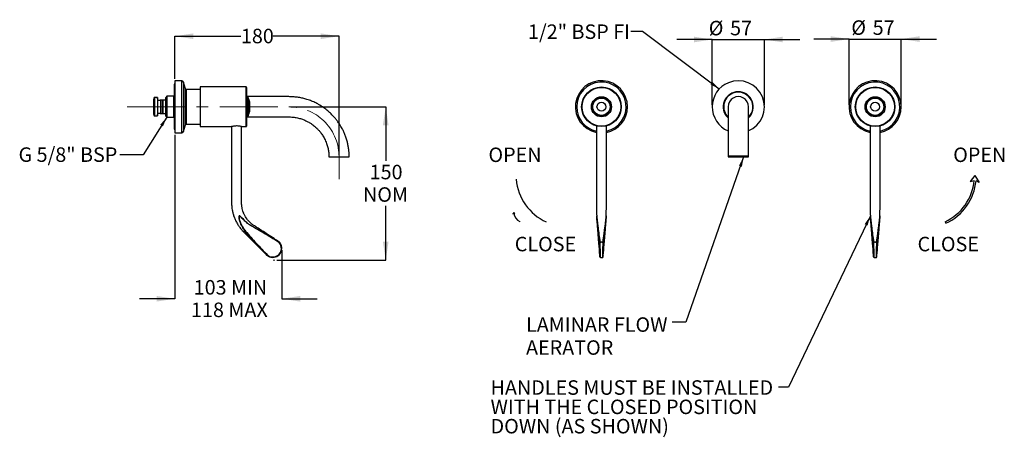
# Model space of a CAD drawing. Units: millimetres. Extents: x 17 to 286, y 36 to 151.
import ezdxf

# ---------------------------------------------------------------- set-up
doc = ezdxf.new("R2010")
doc.units = ezdxf.units.MM
doc.linetypes.add('CENTERX2', pattern=[20.32, 12.7, -2.54, 2.54, -2.54])
doc.layers.add('BORDER', color=7, linetype='Continuous', lineweight=25)
doc.layers.add('DIMENSIONS', color=7, linetype='Continuous')
doc.layers.add('HIDDEN', color=7, linetype='Continuous', plot=False)
doc.styles.add('SLDTEXTSTYLE0', font='TXT', dxfattribs={"width": 0.7})
doc.dimstyles.new('SLDDIMSTYLE0', dxfattribs={"dimtxt": 5.037667, "dimasz": 2.686756, "dimexe": 0, "dimexo": 0.0625, "dimgap": 1.259417, "dimtad": 0, "dimtih": 1, "dimtoh": 1, "dimdec": 0, "dimlfac": 4, "dimrnd": 1e-09, "dimzin": 12, "dimdsep": 46, "dimtxsty": 'SLDTEXTSTYLE0', "dimsah": 1, "dimcen": 0.09, "dimadec": 0, "dimazin": 3, "dimtfac": 1, "dimtdec": 0, "dimtofl": 0, "dimtmove": 0, "dimatfit": 3, "dimfxl": 0, "dimfrac": 2, "dimtolj": 1, "dimtzin": 12, "dimarcsym": 0})
doc.dimstyles.new('SLDDIMSTYLE1', dxfattribs={"dimtxt": 5.037667, "dimasz": 2.686756, "dimexe": 0, "dimexo": 0.0625, "dimgap": 1.259417, "dimtad": 0, "dimtih": 1, "dimtoh": 1, "dimlfac": 4, "dimrnd": 1e-09, "dimzin": 12, "dimdsep": 46, "dimtxsty": 'SLDTEXTSTYLE0', "dimsah": 1, "dimcen": 0.09, "dimadec": 0, "dimazin": 3, "dimtfac": 1, "dimtmove": 0, "dimatfit": 0, "dimfxl": 0, "dimfrac": 2, "dimtolj": 1, "dimtzin": 12, "dimarcsym": 0})
doc.dimstyles.new('SLDDIMSTYLE2', dxfattribs={"dimtxt": 0.18, "dimasz": 2.686756, "dimexe": 0, "dimexo": 0.0625, "dimgap": 0, "dimtad": 0, "dimtih": 1, "dimtoh": 1, "dimdec": 0, "dimrnd": 1e-09, "dimzin": 0, "dimdsep": 46, "dimtxsty": 'Standard', "dimsah": 1, "dimcen": 0.09, "dimadec": 0, "dimazin": 0, "dimtfac": 2.686756, "dimtdec": 0, "dimtofl": 0, "dimtmove": 0, "dimatfit": 3, "dimfxl": 0, "dimfrac": 2, "dimtolj": 1, "dimtzin": 0, "dimarcsym": 0})
doc.dimstyles.new('SLDDIMSTYLE3', dxfattribs={"dimtxt": 5.037667, "dimasz": 2.686756, "dimexe": 0, "dimexo": 0.0625, "dimgap": 1.259417, "dimtad": 2, "dimdec": 0, "dimlfac": 4, "dimrnd": 1e-09, "dimzin": 12, "dimdsep": 46, "dimtxsty": 'SLDTEXTSTYLE0', "dimsah": 1, "dimcen": 0.09, "dimadec": 0, "dimazin": 3, "dimtfac": 1, "dimtdec": 0, "dimtmove": 0, "dimatfit": 0, "dimfxl": 0, "dimfrac": 2, "dimtolj": 1, "dimtzin": 12, "dimarcsym": 0})

# ---------------------------------------------------------------- blocks, each defined once
blk = doc.blocks.new('_D')
at = {"layer": 'HIDDEN', "color": 7}
for p, q in [((90.92, 126.71), (116.97, 126.71)), ((116.97, 126.71), (116.97, 111.86)), ((116.97, 84.7), (116.97, 99.54)), ((87.08, 84.7), (116.97, 84.7))]:
    blk.add_line(p, q, dxfattribs=at)
for points in [[(116.97, 126.71), (116.19, 121.67), (117.74, 121.67)], [(116.97, 84.7), (117.74, 89.74), (116.19, 89.74)]]:
    blk.add_solid(points, dxfattribs=at)
at = {"layer": 'HIDDEN', "color": 7, "char_height": 3.969, "attachment_point": 1, "style": 'SLDTEXTSTYLE0'}
for s, insert in [('150', (112.56, 110.82)), ('NOM', (110.74, 104.66))]:
    blk.add_mtext(s, dxfattribs=dict(at, insert=insert))
blk = doc.blocks.new('_D_1')
at = {"layer": 'HIDDEN', "color": 7}
for p, q in [((59.19, 134.35), (59.19, 146.04)), ((59.19, 146.04), (77.28, 146.04)), ((104.19, 146.04), (86.1, 146.04)), ((104.19, 113.46), (104.19, 146.04))]:
    blk.add_line(p, q, dxfattribs=at)
for points in [[(59.19, 146.04), (64.22, 145.26), (64.22, 146.81)], [(104.19, 146.04), (99.15, 146.81), (99.15, 145.26)]]:
    blk.add_solid(points, dxfattribs=at)
at = {"layer": 'HIDDEN', "color": 7, "insert": (77.28, 148.07), "char_height": 3.969, "attachment_point": 1, "style": 'SLDTEXTSTYLE0'}
blk.add_mtext('180', dxfattribs=at)
blk = doc.blocks.new('_D_2')
at = {"layer": 'DIMENSIONS', "color": 7}
for p, q in [((59.19, 119.06), (59.19, 74.12)), ((88.49, 87.43), (88.49, 74.12)), ((59.19, 74.12), (49.5, 74.12)), ((88.49, 74.12), (98.17, 74.12))]:
    blk.add_line(p, q, dxfattribs=at)
for points in [[(59.19, 74.12), (54.15, 74.9), (54.15, 73.35)], [(88.49, 74.12), (93.52, 73.35), (93.52, 74.9)]]:
    blk.add_solid(points, dxfattribs=at)
at = {"layer": 'DIMENSIONS', "color": 7, "char_height": 3.969, "attachment_point": 1, "style": 'SLDTEXTSTYLE0'}
for s, insert in [('103 MIN', (64.34, 79.24)), ('118 MAX', (63.61, 73.08))]:
    blk.add_mtext(s, dxfattribs=dict(at, insert=insert))
blk = doc.blocks.new('Block58')
at = {"layer": 'BORDER'}
for p, q in [((575.2, 848.1), (558.9, 835.2)), ((575.2, 848.1), (582.6, 827.3)), ((558.9, 835.2), (570.5, 835.2)), ((582.6, 827.3), (575.2, 833.6)), ((467.4, 743.4), (468.4, 738.5))]:
    blk.add_line(p, q, dxfattribs=at)
for radius in [138.1, 143.1]:
    blk.add_arc((439.4, 878.6), radius, 281.6837, 341.6544, dxfattribs=at)
blk = doc.blocks.new('Block59')
at = {"layer": 'BORDER', "color": 7, "linetype": 'Continuous', "lineweight": 25}
for p, q in [((5.9, 65.4), (0, 56.1)), ((0, 56.1), (4.3, 58.4)), ((5.9, 65.4), (12.4, 57.3)), ((12.4, 57.3), (6.8, 58.6)), ((46.7, 2.3), (45.7, 0))]:
    blk.add_line(p, q, dxfattribs=at)
blk.add_arc((75.5, 65), 69.1, 185.34558, 245.31626, dxfattribs=at)
blk = doc.blocks.new('Block60')
at = {"layer": 'BORDER', "color": 7, "linetype": 'Continuous', "lineweight": 25}
blk.add_arc((75.5, 65), 71.6, 185.3456, 245.3163, dxfattribs=at)
at = {"color": 7, "linetype": 'Continuous', "xscale": 0.2, "yscale": 0.2, "zscale": 0.2}
blk.add_blockref('Block59', (0, 0), dxfattribs=at)
blk = doc.blocks.new('_D_3')
at = {"layer": 'BORDER'}
for p, q in [((206.44, 145.13), (196.76, 145.13)), ((206.44, 127.21), (206.44, 145.13)), ((206.44, 145.13), (220.73, 145.13)), ((220.73, 127.21), (220.73, 145.13)), ((220.73, 145.13), (230.42, 145.13))]:
    blk.add_line(p, q, dxfattribs=at)
for points in [[(206.44, 145.13), (201.41, 145.91), (201.41, 144.36)], [(220.73, 145.13), (225.77, 144.36), (225.77, 145.91)]]:
    blk.add_solid(points, dxfattribs=at)
at = {"layer": 'BORDER', "char_height": 3.969, "attachment_point": 1, "style": 'SLDTEXTSTYLE0'}
for s, insert in [('%%c', (205.49, 150.25)), ('57', (211.34, 150.25))]:
    blk.add_mtext(s, dxfattribs=dict(at, insert=insert))
blk = doc.blocks.new('_D_4')
at = {"layer": 'DIMENSIONS', "color": 7}
for p, q in [((243.94, 145.26), (234.26, 145.26)), ((243.94, 127.21), (243.94, 145.26)), ((243.94, 145.26), (258.23, 145.26)), ((258.23, 127.21), (258.23, 145.26)), ((258.23, 145.26), (267.92, 145.26))]:
    blk.add_line(p, q, dxfattribs=at)
for points in [[(243.94, 145.26), (238.91, 146.03), (238.91, 144.48)], [(258.23, 145.26), (263.27, 144.48), (263.27, 146.03)]]:
    blk.add_solid(points, dxfattribs=at)
at = {"layer": 'DIMENSIONS', "color": 7, "char_height": 3.969, "attachment_point": 1, "style": 'SLDTEXTSTYLE0'}
for s, insert in [('%%c', (244.56, 150.38)), ('57', (250.41, 150.38))]:
    blk.add_mtext(s, dxfattribs=dict(at, insert=insert))

msp = doc.modelspace()

# ---------------------------------------------------------------- linework, layer by layer
at = {"color": 7, "linetype": 'Continuous', "lineweight": 25}
for p, q in [((59.0089, 132.7889), (59.0089, 129.4602)), ((59.1339, 132.7889), (59.1339, 120.6239)), ((61.0778, 133.8501), (59.1864, 133.8501)), ((59.1864, 133.8501), (59.1864, 126.7064)), ((61.0778, 119.5626), (61.0778, 133.8501)), ((62.0532, 131.6417), (61.5607, 133.4795)), ((61.5607, 133.4795), (61.5607, 126.7064)), ((56.9739, 129.5702), (56.6864, 129.2827)), ((58.8989, 129.5702), (56.9739, 129.5702)), ((56.9739, 129.5702), (56.9739, 126.7064)), ((59.1339, 129.3352), (58.8989, 129.5702)), ((58.8989, 123.8425), (58.8989, 129.5702)), ((62.0532, 121.7711), (62.0532, 131.6417)), ((66.1114, 131.4564), (62.2947, 131.4564)), ((62.2947, 131.4564), (62.2947, 126.7064)), ((78.7114, 132.1439), (66.1114, 132.1439)), ((66.1114, 132.1439), (66.1114, 121.2689)), ((78.7114, 121.2689), (78.7114, 132.1439)), ((78.8364, 132.0189), (78.8364, 121.3939)), ((53.3184, 127.4064), (53.2868, 127.4064)), ((53.2868, 127.4064), (53.2868, 126.7064)), ((53.3184, 128.6064), (53.3184, 124.8064)), ((53.4184, 127.4064), (53.3868, 127.4064)), ((53.3868, 127.4064), (53.3868, 126.7064)), ((53.4184, 128.6064), (53.4184, 124.8064)), ((53.5278, 129.2064), (53.4368, 128.9564)), ((53.4368, 128.9564), (53.4368, 128.6857)), ((53.6278, 129.2064), (53.5278, 129.2064)), ((53.5278, 129.2064), (53.5278, 128.7725)), ((53.6278, 129.2064), (53.5368, 128.9564)), ((53.5368, 128.9564), (53.5368, 126.7064)), ((54.3778, 129.2064), (53.6278, 129.2064)), ((53.6278, 129.2064), (53.6278, 126.7064)), ((54.5364, 128.3064), (54.3778, 129.2064)), ((54.3778, 129.2064), (54.3778, 126.7064)), ((54.5364, 128.4314), (54.5144, 128.4314)), ((55.2864, 128.4314), (54.5364, 128.4314)), ((54.5364, 124.9814), (54.5364, 128.4314)), ((55.7114, 128.5439), (55.1864, 128.5439)), ((55.1864, 128.4314), (55.1864, 128.5439)), ((55.8114, 128.5189), (55.2864, 128.5189)), ((55.2864, 124.8939), (55.2864, 128.5189)), ((55.7364, 128.5189), (55.7114, 128.5439)), ((55.7114, 128.5189), (55.7114, 128.5439)), ((55.9114, 128.4189), (55.8114, 128.5189)), ((55.8114, 124.8939), (55.8114, 128.5189)), ((55.9114, 128.5439), (55.8489, 128.4814)), ((56.4364, 128.5439), (55.9114, 128.5439)), ((55.9114, 128.4189), (55.9114, 128.5439)), ((56.0114, 128.5189), (55.9114, 128.4189)), ((55.9114, 124.9939), (55.9114, 128.4189)), ((56.5364, 128.5189), (56.0114, 128.5189)), ((56.0114, 124.8939), (56.0114, 128.5189)), ((56.4364, 128.5439), (56.4364, 128.5189)), ((56.5703, 128.5528), (56.5364, 128.5189)), ((56.5364, 128.4838), (56.5829, 128.5403)), ((56.5364, 128.5189), (56.5364, 128.4838)), ((56.6864, 128.5189), (56.5836, 128.5189)), ((56.6105, 128.555), (56.6721, 128.7624)), ((56.6166, 128.5813), (56.6864, 128.4826)), ((56.6864, 126.7064), (56.6864, 129.2827)), ((90.419, 129.4851), (78.8364, 129.4851)), ((79.0364, 129.4564), (78.8364, 129.4564)), ((79.2864, 129.2064), (79.0364, 129.4564)), ((79.0364, 129.4564), (79.0364, 126.7064)), ((79.2864, 129.2064), (79.2864, 126.7064)), ((79.6864, 125.4795), (79.6864, 127.9333)), ((53.2868, 126.7064), (53.2868, 126.0064)), ((53.2868, 126.0064), (53.3184, 126.0064)), ((53.3868, 126.7064), (53.3868, 126.0064)), ((53.3868, 126.0064), (53.4184, 126.0064)), ((53.4368, 124.727), (53.4368, 124.4564)), ((53.4368, 124.4564), (53.5278, 124.2064)), ((53.5278, 124.6403), (53.5278, 124.2064)), ((53.5278, 124.2064), (53.6278, 124.2064)), ((53.5368, 126.7064), (53.5368, 124.4564)), ((53.5368, 124.4564), (53.6278, 124.2064)), ((53.6278, 126.7064), (53.6278, 124.2064)), ((53.6278, 124.2064), (54.3778, 124.2064)), ((54.3778, 126.7064), (54.3778, 124.2064)), ((54.3778, 124.2064), (54.5364, 125.1064)), ((54.5144, 124.9814), (54.5364, 124.9814)), ((54.5364, 124.9814), (55.2864, 124.9814)), ((55.1864, 124.8689), (55.1864, 124.9814)), ((55.1864, 124.8689), (55.7114, 124.8689)), ((55.2864, 124.8939), (55.8114, 124.8939)), ((55.7114, 124.8689), (55.7364, 124.8939)), ((55.7114, 124.8689), (55.7114, 124.8939)), ((55.8114, 124.8939), (55.9114, 124.9939)), ((55.8489, 124.9314), (55.9114, 124.8689)), ((55.9114, 124.9939), (56.0114, 124.8939)), ((55.9114, 124.8689), (55.9114, 124.9939)), ((55.9114, 124.8689), (56.4364, 124.8689)), ((56.0114, 124.8939), (56.577, 124.8939)), ((56.4364, 124.8939), (56.4364, 124.8689)), ((56.4364, 124.8689), (56.6864, 124.6189)), ((56.5764, 124.8539), (56.6864, 124.7439)), ((56.6864, 124.13), (56.6864, 126.7064)), ((56.6864, 124.13), (56.9739, 123.8425)), ((56.9739, 126.7064), (56.9739, 123.8425)), ((59.1864, 126.7064), (59.1864, 119.5626)), ((61.5607, 126.7064), (61.5607, 119.9332)), ((62.2947, 126.7064), (62.2947, 121.9564)), ((79.0364, 126.7064), (79.0364, 123.9564)), ((79.0364, 123.9564), (79.2864, 124.2064)), ((79.2864, 126.7064), (79.2864, 124.2064)), ((56.9739, 123.8425), (58.8989, 123.8425)), ((58.8989, 123.8425), (59.1339, 124.0775)), ((59.0089, 123.9525), (59.0089, 120.6239)), ((61.5607, 119.9332), (62.0532, 121.7711)), ((62.2947, 121.9564), (66.1114, 121.9564)), ((78.8364, 123.9564), (79.0364, 123.9564)), ((78.8364, 123.9276), (90.419, 123.9276)), ((174.7134, 121.4456), (174.7134, 105.4464)), ((177.4634, 105.4464), (177.4634, 121.4456)), ((249.7134, 121.4456), (249.7134, 105.4464)), ((252.4634, 105.4464), (252.4634, 121.4456)), ((59.1864, 119.5626), (61.0778, 119.5626)), ((66.1114, 121.2689), (74.7045, 121.2689)), ((74.7114, 121.2726), (74.7114, 105.4464)), ((77.4614, 105.4464), (77.4614, 121.2727)), ((77.4614, 121.2689), (78.7114, 121.2689)), ((101.4077, 113.4031), (101.4077, 113.2064)), ((106.9652, 113.2064), (106.9652, 113.5096)), ((210.8096, 113.4564), (210.8096, 113.2064)), ((216.3671, 113.2064), (216.3671, 113.4564)), ((101.4077, 113.2064), (101.4077, 112.9564)), ((101.4077, 112.9564), (106.9652, 112.9564)), ((106.9652, 112.9564), (106.9652, 113.2064)), ((210.8096, 113.2064), (210.8096, 112.9564)), ((216.3671, 113.2064), (210.8096, 113.2064)), ((210.8096, 112.9564), (213.5884, 112.9564)), ((213.5884, 112.9564), (216.3671, 112.9564)), ((216.3671, 112.9564), (216.3671, 113.2064)), ((87.8813, 89.3553), (87.6806, 89.5404)), ((87.69, 89.7259), (87.69, 89.7258)), ((175.5802, 89.3553), (175.5635, 89.5404)), ((175.9894, 89.7259), (176.1874, 89.7258)), ((176.6132, 89.5404), (176.5965, 89.3553)), ((250.5802, 89.3553), (250.5635, 89.5404)), ((250.9894, 89.7259), (251.1874, 89.7258)), ((251.6132, 89.5404), (251.5965, 89.3553)), ((84.7008, 85.8321), (84.4931, 86.0016)), ((84.5859, 86.0831), (84.7726, 85.9328)), ((175.5725, 86.0831), (175.5871, 85.9328)), ((175.7821, 85.4565), (176.3947, 85.4565)), ((250.5725, 86.0831), (250.5871, 85.9328)), ((250.7821, 85.4565), (251.3947, 85.4565))]:
    msp.add_line(p, q, dxfattribs=at)
at = {"color": 7, "linetype": 'Continuous', "lineweight": 25, "flags": 128}
for points in [[(59.1864, 132.9667), (59.1589, 132.9142), (59.1339, 132.7889)], [(59.1339, 120.6239), (59.1589, 120.4985), (59.1864, 120.446)]]:
    msp.add_lwpolyline(points, dxfattribs=at)
at = {"color": 7, "linetype": 'Continuous', "lineweight": 25}
for centre, radius in [((176.0884, 126.7064), 5.4375), ((176.0884, 126.7064), 5.3125), ((251.0884, 126.7064), 5.4375), ((251.0884, 126.7064), 5.3125), ((176.0884, 126.7064), 2.75), ((176.0884, 126.7064), 2.5), ((176.0884, 126.7064), 2.3875), ((176.0884, 126.7064), 2.375), ((176.0884, 126.7064), 1.2269), ((251.0884, 126.7064), 2.75), ((251.0884, 126.7064), 2.5), ((251.0884, 126.7064), 2.3875), ((251.0884, 126.7064), 2.375), ((251.0884, 126.7064), 1.2269)]:
    msp.add_circle(centre, radius, dxfattribs=at)
for centre, radius, start, end in [((59.3364, 132.7889), 0.3275, 117.25911, 180), ((61.0778, 133.3501), 0.5, 15, 90), ((176.0884, 126.7064), 7.1437, 0, 258.902687), ((176.0884, 126.7064), 6.7732, 281.712866, 180), ((213.5884, 126.7064), 7.1438, 112.448281, 247.001793), ((213.5884, 126.7064), 7.1438, 292.448281, 112.448281), ((251.0884, 126.7064), 7.1438, 0, 258.902687), ((251.0884, 126.7064), 6.7732, 281.712866, 180), ((62.2947, 131.7064), 0.25, 195, 270), ((78.7114, 132.0189), 0.125, 0, 90), ((213.5884, 126.7064), 4.1261, 312.808018, 227.484047), ((213.5884, 126.7064), 3.9967, 112.448281, 225.889138), ((213.5884, 126.7064), 3.9967, 314.599024, 112.448281), ((53.4993, 128.6064), 0.1808, 110.220195, 180), ((53.5993, 128.6064), 0.1808, 110.220195, 180), ((78.0614, 127.9333), 1.625, 0, 41.075349), ((213.5884, 126.7064), 2.7788, 0, 180.031891), ((53.4993, 124.8064), 0.1808, 180, 249.779805), ((53.5993, 124.8064), 0.1808, 180, 249.779805), ((78.0614, 125.4795), 1.625, 318.924651, 0), ((176.0884, 126.7064), 6.7732, 180, 258.287134), ((176.0884, 126.7064), 7.1437, 281.097313, 0), ((251.0884, 126.7064), 6.7732, 180, 258.287134), ((251.0884, 126.7064), 7.1438, 281.097313, 0), ((62.2947, 121.7064), 0.25, 90, 165), ((59.3364, 120.6239), 0.3275, 180, 242.74089), ((61.0778, 120.0626), 0.5, 270, 345), ((78.7114, 121.3939), 0.125, 270, 0), ((86.0114, 87.9309), 2.4744, 238.017139, 37.484957), ((86.017, 87.9256), 2.3494, 238.017139, 37.484957), ((87.0459, 89.9713), 0.7671, 325.820275, 335.138943), ((87.2962, 89.1126), 0.7288, 42.612519, 57.290644), ((87.2766, 89.1026), 0.75, 42.599228, 56.448197), ((87.5912, 89.7839), 0.5175, 304.089701, 317.857876), ((175.6798, 89.5331), 0.1165, 96.842456, 176.433488), ((175.6918, 89.3206), 0.1168, 83.505183, 162.699596), ((174.2454, 89.1969), 1.8225, 12.973732, 16.872555), ((177.9304, 89.1968), 1.8215, 163.117115, 167.018314), ((176.485, 89.3206), 0.1168, 17.300404, 96.494817), ((176.4969, 89.5331), 0.1165, 3.566512, 83.157544), ((250.6798, 89.5331), 0.1165, 96.842456, 176.433488), ((250.6918, 89.3206), 0.1168, 83.505183, 162.699596), ((249.2454, 89.1969), 1.8225, 12.973732, 16.872555), ((252.9304, 89.1968), 1.8215, 163.117115, 167.018314), ((251.485, 89.3206), 0.1168, 17.300404, 96.494817), ((251.4969, 89.5331), 0.1165, 3.566512, 83.157544), ((84.0525, 86.5966), 0.7405, 306.521008, 316.089164), ((84.3162, 86.1818), 0.5199, 317.716556, 331.38045)]:
    msp.add_arc(centre, radius, start, end, dxfattribs=at)
for centre, major_axis, ratio, start_param, end_param in [((175.558, 87.9256), (-0.0995, 2.3494), 0.04424311, 3.17509034, 5.3647516), ((175.6828, 87.9309), (-0.0995, 2.4744), 0.04201547, 3.13990387, 5.36493611), ((176.494, 87.9309), (0.0995, 2.4744), 0.04201547, 0.91824919, 3.14328144), ((176.6187, 87.9256), (0.0995, 2.3494), 0.04424311, 0.91843371, 3.08674379), ((250.558, 87.9256), (-0.0995, 2.3494), 0.04424311, 3.17509034, 5.3647516), ((250.6828, 87.9309), (-0.0995, 2.4744), 0.04201547, 3.13807683, 5.36493611), ((251.494, 87.9309), (0.0995, 2.4744), 0.04201547, 0.91824919, 3.14328144), ((251.6187, 87.9256), (0.0995, 2.3494), 0.04424311, 0.91843371, 3.08674379), ((175.558, 87.9256), (-0.0995, 2.3494), 0.04424311, 2.58151312, 3.17509034), ((176.6187, 87.9256), (0.0995, 2.3494), 0.04424311, 3.08674379, 3.76036068), ((250.558, 87.9256), (-0.0995, 2.3494), 0.04424311, 2.58151312, 3.17509034), ((251.6187, 87.9256), (0.0995, 2.3494), 0.04424311, 3.08674379, 3.76036068)]:
    msp.add_ellipse(centre, major_axis=major_axis, ratio=ratio, start_param=start_param, end_param=end_param, dxfattribs=at)
for points, knots in [([(56.5364, 128.4838), (56.5493, 128.505), (56.5651, 128.5309), (56.5807, 128.5124), (56.5836, 128.509)], [0, 0, 0, 0, 0.81695799, 1, 1, 1, 1]), ([(106.9652, 113.5096), (106.945, 113.8362), (106.9029, 114.5149), (106.7626, 115.5356), (106.5779, 116.5475), (106.3256, 117.5848), (105.998, 118.6048), (105.5943, 119.5941), (105.106, 120.596), (104.5419, 121.5857), (103.917, 122.5255), (103.3283, 123.3051), (102.7171, 124.0291), (101.9946, 124.7886), (101.076, 125.6264), (99.9315, 126.5072), (98.7209, 127.271), (97.5024, 127.9071), (96.3271, 128.4196), (95.1411, 128.8225), (93.9495, 129.1199), (92.7823, 129.3181), (91.5941, 129.4531), (90.8007, 129.4747), (90.419, 129.4851)], [0, 0, 0, 0, 0.03861122, 0.0802321, 0.12150707, 0.15997288, 0.20614293, 0.24780217, 0.28598032, 0.3376193, 0.38211808, 0.41909131, 0.45285524, 0.493903, 0.54271638, 0.59944699, 0.66413058, 0.71137554, 0.76156553, 0.81530978, 0.85900904, 0.90636517, 0.95495497, 1, 1, 1, 1]), ([(56.6864, 125.1028), (56.67, 125.0429), (56.6334, 124.9101), (56.597, 124.9126), (56.577, 124.914)], [0, 0, 0, 0, 0.45096199, 1, 1, 1, 1]), ([(56.6864, 124.9655), (56.6791, 124.939), (56.645, 124.8168), (56.6085, 124.805), (56.5785, 124.8532), (56.5774, 124.855)], [0, 0, 0, 0, 0.21015377, 0.97116511, 1, 1, 1, 1]), ([(56.7079, 124.6022), (56.7068, 124.6016), (56.6804, 124.5885), (56.6524, 124.6988), (56.6255, 124.8048)], [0, 0, 0, 0, 0.03971579, 1, 1, 1, 1]), ([(210.8096, 126.7064), (210.8096, 126.6849), (210.8096, 126.6438), (210.8096, 126.3417), (210.8096, 125.9332), (210.8096, 125.4524), (210.8096, 124.9477), (210.8096, 124.4566), (210.8096, 123.9909), (210.8096, 123.5041), (210.8096, 122.9255), (210.8096, 122.1876), (210.8096, 121.2664), (210.8096, 120.1417), (210.8096, 118.7968), (210.8096, 117.4189), (210.8096, 116.0681), (210.8096, 114.7956), (210.8096, 113.9107), (210.8096, 113.4564)], [0, 0, 0, 0, 0.08262046, 0.15767801, 0.22506183, 0.28479349, 0.33688986, 0.38134176, 0.4181405, 0.4519465, 0.49316612, 0.54218522, 0.59900811, 0.66363115, 0.73603091, 0.8162103, 0.87403285, 0.93532641, 1, 1, 1, 1]), ([(216.3671, 113.4564), (216.3671, 114.0367), (216.3671, 115.1444), (216.3671, 116.6916), (216.3671, 118.0393), (216.3671, 119.1879), (216.3671, 120.146), (216.3671, 120.9269), (216.3671, 121.5713), (216.3671, 122.1707), (216.3671, 122.8019), (216.3671, 123.4995), (216.3671, 124.2338), (216.3671, 124.9651), (216.3671, 125.6447), (216.3671, 126.1433), (216.3671, 126.471), (216.3671, 126.6674), (216.3671, 126.6931), (216.3671, 126.7064)], [0, 0, 0, 0, 0.08261841, 0.15768666, 0.22508229, 0.28482305, 0.3369285, 0.38139173, 0.4182027, 0.45201098, 0.49322901, 0.54224379, 0.59905669, 0.66366799, 0.7360588, 0.81622564, 0.87403761, 0.93532466, 1, 1, 1, 1]), ([(77.4601, 121.273), (77.4648, 121.2718), (77.4849, 121.2667), (77.3665, 121.297), (77.1158, 121.3526), (76.7369, 121.4151), (76.2843, 121.4529), (75.8133, 121.449), (75.3797, 121.4073), (75.0159, 121.3443), (74.7805, 121.2906), (74.6773, 121.2641), (74.7019, 121.2702), (74.7045, 121.2709)], [0, 0, 0, 0, 0.03200094, 0.1358165, 0.24062782, 0.34839691, 0.45669719, 0.56200423, 0.66552066, 0.77116914, 0.87957548, 0.98714262, 1, 1, 1, 1]), ([(90.419, 123.9276), (90.6872, 123.9241), (91.1746, 123.9176), (91.8565, 123.8496), (92.4575, 123.7437), (93.2072, 123.5696), (94.0844, 123.3081), (95.0284, 122.9334), (95.8165, 122.5294), (96.4543, 122.1358), (96.9801, 121.7626), (97.4717, 121.3731), (97.9929, 120.9113), (98.5731, 120.3249), (99.191, 119.596), (99.8165, 118.6983), (100.3971, 117.6068), (100.7799, 116.6185), (101.0267, 115.8305), (101.1715, 115.299), (101.2883, 114.7408), (101.3721, 114.1069), (101.3951, 113.6525), (101.4077, 113.4031)], [0, 0, 0, 0, 0.04787619, 0.08702118, 0.12221209, 0.15680163, 0.22442, 0.28547422, 0.33792424, 0.38236293, 0.41919889, 0.45301716, 0.4943335, 0.54348089, 0.60021325, 0.66478391, 0.73849688, 0.82043751, 0.85363787, 0.88595887, 0.91877573, 0.95541941, 1, 1, 1, 1]), ([(74.7114, 105.4464), (74.7115, 104.8983), (74.7116, 103.8605), (74.7121, 102.3858), (74.7154, 101.0704), (74.7041, 99.8955), (74.8047, 98.9499), (74.9257, 98.2576), (75.0299, 97.7796), (75.1418, 97.3421), (75.2908, 96.8532), (75.5287, 96.1899), (75.906, 95.3379), (76.4147, 94.4313), (77.013, 93.5643), (77.6666, 92.7675), (78.6245, 91.8225), (79.8213, 90.62), (81.2967, 89.1467), (82.7933, 87.6496), (83.7987, 86.6442), (84.2634, 86.1796)], [0, 0, 0, 0, 0.07233489, 0.13697834, 0.19462929, 0.24600148, 0.29191918, 0.31988306, 0.33874252, 0.3564647, 0.37948308, 0.40617218, 0.44943177, 0.50230971, 0.54311297, 0.58834812, 0.63808854, 0.72059187, 0.81233063, 0.91326806, 1, 1, 1, 1]), ([(87.6912, 89.7277), (87.2491, 90.0162), (86.2198, 90.6879), (84.6665, 91.7025), (83.091, 92.7256), (81.8346, 93.5511), (80.8466, 94.1719), (80.143, 94.6862), (79.5142, 95.2777), (78.9841, 95.8996), (78.5909, 96.4837), (78.351, 96.9069), (78.181, 97.244), (78.006, 97.6358), (77.8038, 98.1818), (77.6047, 98.9181), (77.458, 99.8576), (77.4641, 100.9949), (77.4624, 102.316), (77.4615, 103.8209), (77.4615, 104.8844), (77.4614, 105.4464)], [0, 0, 0, 0, 0.07695213, 0.17916394, 0.27044329, 0.35079263, 0.3982804, 0.44053669, 0.47758721, 0.52386271, 0.5593408, 0.58005788, 0.59473685, 0.6143598, 0.64258102, 0.67950836, 0.7253913, 0.78067697, 0.84497245, 0.91807606, 1, 1, 1, 1]), ([(174.7133, 105.4464), (174.7101, 105.0849), (174.7044, 104.4479), (174.699, 103.6173), (174.6968, 102.9726), (174.6963, 102.045), (174.7031, 100.9991), (174.7254, 99.7752), (174.7464, 98.75), (174.7665, 97.7385), (174.7721, 97.1049), (174.7747, 96.8131)], [0, 0, 0, 0, 0.12417395, 0.21885254, 0.2853456, 0.34563668, 0.53749053, 0.64481336, 0.76565965, 0.89210808, 1, 1, 1, 1]), ([(177.4021, 96.8118), (177.4025, 96.9034), (177.4039, 97.2288), (177.4134, 97.8356), (177.4275, 98.6082), (177.4428, 99.3616), (177.4548, 99.9631), (177.4631, 100.423), (177.4684, 100.7775), (177.4733, 101.1795), (177.4778, 101.6983), (177.4806, 102.3896), (177.4797, 103.2557), (177.4737, 104.2939), (177.467, 105.0431), (177.4634, 105.4464)], [0, 0, 0, 0, 0.03432798, 0.12183293, 0.21892917, 0.3072083, 0.38347851, 0.4259743, 0.46519521, 0.505247, 0.56402844, 0.64340194, 0.7426918, 0.86148327, 1, 1, 1, 1]), ([(249.7133, 105.4464), (249.7101, 105.0849), (249.7044, 104.4479), (249.699, 103.6173), (249.6968, 102.9726), (249.6963, 102.045), (249.7031, 100.9991), (249.7254, 99.7752), (249.7464, 98.75), (249.7665, 97.7385), (249.7721, 97.1049), (249.7747, 96.8131)], [0, 0, 0, 0, 0.12417395, 0.21885254, 0.2853456, 0.34563668, 0.53749053, 0.64481336, 0.76565965, 0.89210808, 1, 1, 1, 1]), ([(252.4021, 96.8118), (252.4025, 96.9034), (252.4039, 97.2288), (252.4134, 97.8356), (252.4275, 98.6082), (252.4428, 99.3616), (252.4548, 99.9631), (252.4631, 100.423), (252.4684, 100.7775), (252.4733, 101.1795), (252.4778, 101.6983), (252.4806, 102.3896), (252.4797, 103.2557), (252.4737, 104.2939), (252.467, 105.0431), (252.4634, 105.4464)], [0, 0, 0, 0, 0.03432798, 0.12183293, 0.21892917, 0.3072083, 0.38347851, 0.4259743, 0.46519521, 0.505247, 0.56402844, 0.64340194, 0.7426918, 0.86148327, 1, 1, 1, 1]), ([(84.4931, 86.0016), (83.4575, 87.0746), (81.9038, 88.6844), (79.9212, 90.9131), (78.6925, 92.3209), (77.7938, 93.532), (77.3185, 94.4374), (76.9917, 95.2791), (76.8237, 95.9073), (76.7599, 96.3489), (76.7559, 96.5886), (76.7695, 96.7149), (76.8043, 96.7895), (76.8271, 96.8171), (76.8534, 96.8332), (76.8838, 96.84), (76.9291, 96.8352), (77.0465, 96.7822), (77.3969, 96.4587), (77.9085, 95.8952), (78.6353, 95.2209), (79.3827, 94.6213), (80.2011, 94.1053), (81.9117, 93.1764), (84.4423, 91.717), (86.6417, 90.3384), (87.742, 89.6488)], [0, 0, 0, 0, 0.167398028, 0.251146056, 0.334956271, 0.37718697, 0.420155818, 0.449269082, 0.478390651, 0.492967971, 0.499103045, 0.505340872, 0.506909474, 0.508268268, 0.509287576, 0.510307171, 0.5117023, 0.514308109, 0.524584019, 0.564628474, 0.600148754, 0.635655817, 0.672109284, 0.70861418, 0.854226833, 1, 1, 1, 1]), ([(87.6806, 89.5404), (86.5831, 90.2326), (84.3884, 91.617), (81.7604, 93.1128), (79.8972, 94.2021), (78.8529, 94.9593), (77.9477, 95.7777), (77.3767, 96.4368), (77.039, 96.7697), (76.9269, 96.8268), (76.8842, 96.8331), (76.8558, 96.8273), (76.8316, 96.8119), (76.8112, 96.7851), (76.7809, 96.7115), (76.7724, 96.5875), (76.7833, 96.351), (76.8568, 95.9143), (77.0349, 95.2934), (77.3702, 94.4654), (77.8558, 93.5743), (78.7605, 92.3762), (79.9996, 90.9782), (81.9951, 88.7625), (83.5497, 87.1548), (84.5859, 86.0831)], [0, 0, 0, 0, 0.14588285, 0.29174884, 0.34006306, 0.38843037, 0.43660501, 0.47671764, 0.48687688, 0.48938783, 0.49069799, 0.49163883, 0.49257856, 0.4938518, 0.49535247, 0.50146029, 0.50753387, 0.52202617, 0.55102401, 0.58000474, 0.62233033, 0.66467651, 0.74852206, 0.83237466, 1, 1, 1, 1]), ([(174.7771, 96.733), (174.7769, 96.7396), (174.776, 96.7601), (174.7754, 96.7893), (174.7752, 96.8171), (174.7756, 96.8331), (174.7767, 96.8403), (174.7778, 96.837), (174.7785, 96.835)], [0, 0, 0, 0, 0.10479703, 0.32553637, 0.5167508, 0.66019147, 0.80367243, 1, 1, 1, 1]), ([(175.5635, 89.5404), (175.4856, 90.2326), (175.3299, 91.617), (175.1502, 93.1128), (175.0216, 94.2021), (174.9433, 94.9593), (174.8686, 95.7777), (174.8154, 96.4368), (174.7864, 96.7697), (174.779, 96.8268), (174.7768, 96.8331), (174.7758, 96.8273), (174.7754, 96.8119), (174.7756, 96.7851), (174.7774, 96.7115), (174.7823, 96.5875), (174.7927, 96.351), (174.8144, 95.9143), (174.8486, 95.2934), (174.8984, 94.4654), (174.9576, 93.5743), (175.0483, 92.3762), (175.1623, 90.9782), (175.3444, 88.7625), (175.4812, 87.1548), (175.5725, 86.0831)], [0, 0, 0, 0, 0.14588285, 0.29174884, 0.34006306, 0.38843037, 0.43660501, 0.47671764, 0.48687688, 0.48938783, 0.49069799, 0.49163883, 0.49257856, 0.4938518, 0.49535247, 0.50146029, 0.50753387, 0.52202617, 0.55102401, 0.58000474, 0.62233033, 0.66467651, 0.74852206, 0.83237466, 1, 1, 1, 1]), ([(174.7785, 96.835), (174.7799, 96.8271), (174.7867, 96.7878), (174.8187, 96.4497), (174.8766, 95.8159), (174.9623, 95.0114), (175.0544, 94.2753), (175.2036, 93.2053), (175.4084, 91.7217), (175.5801, 90.3398), (175.6659, 89.6488)], [0, 0, 0, 0, 0.005338513, 0.026390745, 0.108429717, 0.206415008, 0.304774515, 0.40304287, 0.701499793, 1, 1, 1, 1]), ([(176.5108, 89.6488), (176.6082, 90.4338), (176.7542, 91.611), (176.9326, 92.9184), (177.0321, 93.6267), (177.1093, 94.1518), (177.1625, 94.5787), (177.189, 94.7916)], [0, 0, 0, 0, 0.44484472, 0.66708326, 0.77825697, 0.88940221, 1, 1, 1, 1]), ([(176.598, 86.0092), (176.6804, 86.9809), (176.8012, 88.4054), (176.9603, 90.3003), (177.0752, 91.6935), (177.1802, 93.029), (177.2641, 94.2369), (177.3264, 95.2518), (177.3678, 96.015), (177.3925, 96.5274), (177.4003, 96.741), (177.4013, 96.7976), (177.4012, 96.8199), (177.4006, 96.8308), (177.3991, 96.8326), (177.3966, 96.8186), (177.3919, 96.7792), (177.3809, 96.6633), (177.3431, 96.2117), (177.2851, 95.5116), (177.2114, 94.7201), (177.1214, 93.8776), (177.0116, 92.9854), (176.8356, 91.5214), (176.7022, 90.3327), (176.6132, 89.5404)], [0, 0, 0, 0, 0.1508436, 0.22114607, 0.29143614, 0.361598, 0.41420558, 0.44959823, 0.48490881, 0.50254381, 0.50702827, 0.5086623, 0.50957459, 0.51057132, 0.51156175, 0.51352775, 0.51547718, 0.52042416, 0.53368816, 0.584755, 0.62652782, 0.66828436, 0.75121047, 0.83414948, 1, 1, 1, 1]), ([(177.189, 94.7916), (177.2154, 95.0251), (177.2743, 95.547), (177.3387, 96.2423), (177.3798, 96.6812), (177.3914, 96.7902), (177.3965, 96.8276), (177.3992, 96.8402), (177.4008, 96.837), (177.4015, 96.8254), (177.4016, 96.8022), (177.401, 96.7707), (177.4, 96.7432), (177.3995, 96.7309)], [0, 0, 0, 0, 0.34364303, 0.76801079, 0.87342563, 0.9148671, 0.93143919, 0.9485067, 0.95731496, 0.96625536, 0.97436158, 0.98858161, 1, 1, 1, 1]), ([(249.7771, 96.733), (249.7769, 96.7396), (249.776, 96.7601), (249.7754, 96.7893), (249.7752, 96.8171), (249.7756, 96.8331), (249.7767, 96.8403), (249.7778, 96.837), (249.7785, 96.835)], [0, 0, 0, 0, 0.10479703, 0.32553637, 0.5167508, 0.66019147, 0.80367243, 1, 1, 1, 1]), ([(250.5635, 89.5404), (250.4856, 90.2326), (250.3299, 91.617), (250.1502, 93.1128), (250.0216, 94.2021), (249.9433, 94.9593), (249.8686, 95.7777), (249.8154, 96.4368), (249.7864, 96.7697), (249.779, 96.8268), (249.7768, 96.8331), (249.7758, 96.8273), (249.7754, 96.8119), (249.7756, 96.7851), (249.7774, 96.7115), (249.7823, 96.5875), (249.7927, 96.351), (249.8144, 95.9143), (249.8486, 95.2934), (249.8984, 94.4654), (249.9576, 93.5743), (250.0483, 92.3762), (250.1623, 90.9782), (250.3444, 88.7625), (250.4812, 87.1548), (250.5725, 86.0831)], [0, 0, 0, 0, 0.14588285, 0.29174884, 0.34006306, 0.38843037, 0.43660501, 0.47671764, 0.48687688, 0.48938783, 0.49069799, 0.49163883, 0.49257856, 0.4938518, 0.49535247, 0.50146029, 0.50753387, 0.52202617, 0.55102401, 0.58000474, 0.62233033, 0.66467651, 0.74852206, 0.83237466, 1, 1, 1, 1]), ([(249.7785, 96.835), (249.7799, 96.8271), (249.7867, 96.7878), (249.8187, 96.4497), (249.8766, 95.8159), (249.9623, 95.0114), (250.0544, 94.2753), (250.2036, 93.2053), (250.4084, 91.7217), (250.5801, 90.3398), (250.6659, 89.6488)], [0, 0, 0, 0, 0.005338513, 0.026390745, 0.108429717, 0.206415008, 0.304774515, 0.40304287, 0.701499793, 1, 1, 1, 1]), ([(251.5108, 89.6488), (251.6082, 90.4338), (251.7542, 91.611), (251.9326, 92.9184), (252.0321, 93.6267), (252.1093, 94.1518), (252.1625, 94.5787), (252.189, 94.7916)], [0, 0, 0, 0, 0.44484472, 0.66708326, 0.77825697, 0.88940221, 1, 1, 1, 1]), ([(251.598, 86.0092), (251.6804, 86.9809), (251.8012, 88.4054), (251.9603, 90.3003), (252.0752, 91.6935), (252.1802, 93.029), (252.2641, 94.2369), (252.3264, 95.2518), (252.3678, 96.015), (252.3925, 96.5274), (252.4003, 96.741), (252.4013, 96.7976), (252.4012, 96.8199), (252.4006, 96.8308), (252.3991, 96.8326), (252.3966, 96.8186), (252.3919, 96.7792), (252.3809, 96.6633), (252.3431, 96.2117), (252.2851, 95.5116), (252.2114, 94.7201), (252.1214, 93.8776), (252.0116, 92.9854), (251.8356, 91.5214), (251.7022, 90.3327), (251.6132, 89.5404)], [0, 0, 0, 0, 0.1508436, 0.22114607, 0.29143614, 0.361598, 0.41420558, 0.44959823, 0.48490881, 0.50254381, 0.50702827, 0.5086623, 0.50957459, 0.51057132, 0.51156175, 0.51352775, 0.51547718, 0.52042416, 0.53368816, 0.584755, 0.62652782, 0.66828436, 0.75121047, 0.83414948, 1, 1, 1, 1]), ([(252.189, 94.7916), (252.2154, 95.0251), (252.2743, 95.547), (252.3387, 96.2423), (252.3798, 96.6812), (252.3914, 96.7902), (252.3965, 96.8276), (252.3992, 96.8402), (252.4008, 96.837), (252.4015, 96.8254), (252.4016, 96.8022), (252.401, 96.7707), (252.4, 96.7432), (252.3995, 96.7309)], [0, 0, 0, 0, 0.34364303, 0.76801079, 0.87342563, 0.9148671, 0.93143919, 0.9485067, 0.95731496, 0.96625536, 0.97436158, 0.98858161, 1, 1, 1, 1]), ([(87.742, 89.6488), (87.7262, 89.6729), (87.7033, 89.7077), (87.6932, 89.7216), (87.69, 89.7259)], [0, 0, 0, 0, 0.69018268, 1, 1, 1, 1]), ([(87.742, 89.6488), (87.8101, 89.599), (87.8958, 89.5362), (87.9614, 89.4537), (87.9749, 89.4367)], [0, 0, 0, 0, 0.79388963, 1, 1, 1, 1]), ([(87.8289, 89.61), (87.8283, 89.6106), (87.8265, 89.6126), (87.8302, 89.6086), (87.8326, 89.606)], [0, 0, 0, 0, 0.35713317, 1, 1, 1, 1]), ([(87.8326, 89.606), (87.8379, 89.6002), (87.857, 89.5793), (87.912, 89.5171), (87.9574, 89.459), (87.9749, 89.4367)], [0, 0, 0, 0, 0.19139104, 0.68933219, 1, 1, 1, 1]), ([(175.6659, 89.6488), (175.7385, 89.6729), (175.8436, 89.7077), (175.9549, 89.7216), (175.9894, 89.7259)], [0, 0, 0, 0, 0.69018268, 1, 1, 1, 1]), ([(175.6659, 89.6488), (175.6759, 89.599), (175.6884, 89.5362), (175.7022, 89.4537), (175.705, 89.4367)], [0, 0, 0, 0, 0.79388963, 1, 1, 1, 1]), ([(176.0214, 89.606), (175.9977, 89.6002), (175.9124, 89.5793), (175.8081, 89.5171), (175.7336, 89.459), (175.705, 89.4367)], [0, 0, 0, 0, 0.19139104, 0.68933219, 1, 1, 1, 1]), ([(176.1554, 89.606), (176.1243, 89.6097), (176.0792, 89.6151), (176.035, 89.6082), (176.0214, 89.606)], [0, 0, 0, 0, 0.69224011, 1, 1, 1, 1]), ([(176.4718, 89.4367), (176.4432, 89.459), (176.3662, 89.519), (176.2612, 89.581), (176.1757, 89.6012), (176.1554, 89.606)], [0, 0, 0, 0, 0.310791543, 0.836727987, 1, 1, 1, 1]), ([(176.1874, 89.7258), (176.217, 89.7223), (176.3283, 89.7088), (176.4335, 89.6742), (176.5108, 89.6488)], [0, 0, 0, 0, 0.26541475, 1, 1, 1, 1]), ([(176.4718, 89.4367), (176.4826, 89.4998), (176.4963, 89.5794), (176.5083, 89.6369), (176.5108, 89.6488)], [0, 0, 0, 0, 0.79299929, 1, 1, 1, 1]), ([(250.6659, 89.6488), (250.7385, 89.6729), (250.8436, 89.7077), (250.9549, 89.7216), (250.9894, 89.7259)], [0, 0, 0, 0, 0.69018268, 1, 1, 1, 1]), ([(250.6659, 89.6488), (250.6759, 89.599), (250.6884, 89.5362), (250.7022, 89.4537), (250.705, 89.4367)], [0, 0, 0, 0, 0.79388963, 1, 1, 1, 1]), ([(251.0214, 89.606), (250.9977, 89.6002), (250.9124, 89.5793), (250.8081, 89.5171), (250.7336, 89.459), (250.705, 89.4367)], [0, 0, 0, 0, 0.19139104, 0.68933219, 1, 1, 1, 1]), ([(251.1554, 89.606), (251.1243, 89.6097), (251.0792, 89.6151), (251.035, 89.6082), (251.0214, 89.606)], [0, 0, 0, 0, 0.69224011, 1, 1, 1, 1]), ([(251.4718, 89.4367), (251.4432, 89.459), (251.3662, 89.519), (251.2612, 89.581), (251.1757, 89.6012), (251.1554, 89.606)], [0, 0, 0, 0, 0.31079154, 0.83672799, 1, 1, 1, 1]), ([(251.1874, 89.7258), (251.217, 89.7223), (251.3283, 89.7088), (251.4335, 89.6742), (251.5108, 89.6488)], [0, 0, 0, 0, 0.26541475, 1, 1, 1, 1]), ([(251.4718, 89.4367), (251.4826, 89.4998), (251.4963, 89.5794), (251.5083, 89.6369), (251.5108, 89.6488)], [0, 0, 0, 0, 0.79299929, 1, 1, 1, 1]), ([(84.2618, 86.1812), (84.2624, 86.1805), (84.2637, 86.1792), (84.2669, 86.1761), (84.274, 86.1691), (84.2923, 86.1515), (84.3418, 86.1068), (84.4102, 86.0532), (84.4704, 86.0157), (84.4931, 86.0016)], [0, 0, 0, 0, 0.00946507, 0.01850522, 0.04518878, 0.11111884, 0.27803992, 0.72744426, 1, 1, 1, 1]), ([(84.7008, 85.8321), (84.6204, 85.886), (84.4935, 85.9711), (84.3615, 86.0856), (84.2992, 86.1444), (84.2755, 86.1675), (84.2663, 86.1767), (84.2628, 86.1802), (84.2618, 86.1812)], [0, 0, 0, 0, 0.51800288, 0.8170722, 0.93067172, 0.97377887, 0.99261936, 1, 1, 1, 1]), ([(175.5876, 85.924), (175.592, 85.8872), (175.6046, 85.7791), (175.6265, 85.6436), (175.6424, 85.5713), (175.6705, 85.5131), (175.7141, 85.4687), (175.7564, 85.4609), (175.7762, 85.4573)], [0, 0, 0, 0, 0.15791942, 0.46365814, 0.77835229, 0.87965066, 0.94387541, 1, 1, 1, 1]), ([(176.3958, 85.4598), (176.409, 85.4598), (176.441, 85.4598), (176.4802, 85.486), (176.5068, 85.5161), (176.5244, 85.5503), (176.5411, 85.6012), (176.5601, 85.6973), (176.5817, 85.8533), (176.5955, 85.9833), (176.6012, 86.037)], [0, 0, 0, 0, 0.03184828, 0.07726945, 0.12327385, 0.18742091, 0.30782871, 0.5684116, 0.8217382, 1, 1, 1, 1]), ([(250.5876, 85.924), (250.592, 85.8872), (250.6046, 85.7791), (250.6265, 85.6436), (250.6424, 85.5713), (250.6705, 85.5131), (250.7141, 85.4687), (250.7564, 85.4609), (250.7762, 85.4573)], [0, 0, 0, 0, 0.15791942, 0.46365814, 0.77835229, 0.87965066, 0.94387541, 1, 1, 1, 1]), ([(251.3958, 85.4598), (251.409, 85.4598), (251.441, 85.4598), (251.4802, 85.486), (251.5068, 85.5161), (251.5244, 85.5503), (251.5411, 85.6012), (251.5601, 85.6973), (251.5817, 85.8533), (251.5955, 85.9833), (251.6012, 86.037)], [0, 0, 0, 0, 0.03184828, 0.07726945, 0.12327385, 0.18742091, 0.30782871, 0.5684116, 0.8217382, 1, 1, 1, 1])]:
    msp.add_open_spline(points, degree=3, knots=knots, dxfattribs=at)
at = {"layer": 'HIDDEN', "color": 7, "linetype": 'CENTERX2', "lineweight": 18, "ltscale": 1.25}
for p, q in [((46.0864, 126.7064), (90.419, 126.7064)), ((104.1864, 113.4564), (104.1864, 106.8564))]:
    msp.add_line(p, q, dxfattribs=at)
at = {"layer": 'HIDDEN', "color": 7, "lineweight": 18}
for p, q in [((104.1864, 112.9564), (104.1864, 112.7237)), ((86.0737, 84.6987), (86.5785, 84.6987))]:
    msp.add_line(p, q, dxfattribs=at)
at = {"layer": 'HIDDEN', "color": 7, "linetype": 'CENTERX2', "lineweight": 18, "ltscale": 1.25}
msp.add_arc((90.419, 112.9289), 13.7775, 2.194223, 90, dxfattribs=at)

# ---------------------------------------------------------------- block references
at = {"layer": 'BORDER', "xscale": 0.1, "yscale": 0.1, "zscale": 0.1, "rotation": 13}
msp.add_blockref('Block58', (241.4439, 12.2963), dxfattribs=at)
at = {"layer": 'BORDER', "xscale": 0.2, "yscale": 0.2, "zscale": 0.2}
msp.add_blockref('Block60', (151.837, 95.1713), dxfattribs=at)

# ---------------------------------------------------------------- texts
at = {"layer": 'BORDER', "char_height": 3.96875, "attachment_point": 1, "style": 'SLDTEXTSTYLE0'}
for s, insert in [('1/2" BSP FI', (155.963, 149.2657)), ('G 5/8" BSP', (16.336, 115.5909)), ('OPEN', (145.1152, 115.5428)), ('OPEN', (272.4893, 115.5428)), ('CLOSE', (152.324, 91.0913)), ('CLOSE', (262.7172, 91.0913)), ('HANDLES MUST BE INSTALLED', (145.6961, 51.7926)), ('WITH THE CLOSED POSITION', (145.6961, 46.501)), ('DOWN (AS SHOWN)', (145.6961, 41.2093))]:
    msp.add_mtext(s, dxfattribs=dict(at, insert=insert))
at = {"layer": 'DIMENSIONS', "color": 7, "char_height": 3.96875, "attachment_point": 1, "style": 'SLDTEXTSTYLE0'}
for s, insert in [('LAMINAR FLOW', (155.4137, 69.0352)), ('AERATOR', (155.4137, 62.7435))]:
    msp.add_mtext(s, dxfattribs=dict(at, insert=insert))

# ---------------------------------------------------------------- dimensions: what is measured, and where the dimension line sits
at = {"layer": 'BORDER'}
dim = msp.add_linear_dim(base=(220.7321, 148.3386), p1=(206.4446, 126.7064), p2=(220.7321, 126.7064), text='%%c<>', dimstyle='SLDDIMSTYLE3', dxfattribs=at)
dim.commit()
dim.dimension.update_dxf_attribs({"geometry": '_D_3', "text_midpoint": (211.3532, 148.3386), "dimtype": 160})
at = {"layer": 'DIMENSIONS', "color": 7}
for base, p1, p2, text, dimstyle, picture, middle in [((258.2321, 148.3386), (243.9446, 126.7064), (258.2321, 126.7064), '%%c<>', 'SLDDIMSTYLE3', '_D_4', (250.4242, 148.3386)), ((88.4858, 74.12), (59.1864, 119.5626), (88.4858, 87.9309), '103 MIN\\P118 MAX', 'SLDDIMSTYLE1', '_D_2', (74.3873, 74.12))]:
    dim = msp.add_linear_dim(base=base, p1=p1, p2=p2, text=text, dimstyle=dimstyle, dxfattribs=at)
    dim.commit()
    dim.dimension.update_dxf_attribs({"geometry": picture, "text_midpoint": middle, "dimtype": 160})
at = {"layer": 'HIDDEN', "color": 7}
dim = msp.add_linear_dim(base=(59.1864, 146.0366), p1=(104.1864, 112.9564), p2=(59.1864, 133.8501), dimstyle='SLDDIMSTYLE0', dxfattribs=at)
dim.commit()
dim.dimension.update_dxf_attribs({"geometry": '_D_1', "text_midpoint": (81.6864, 146.0366), "dimtype": 160})
dim = msp.add_linear_dim(base=(116.9652, 126.7064), p1=(86.5785, 84.6987), p2=(90.419, 126.7064), angle=90, text='<>\\PNOM', dimstyle='SLDDIMSTYLE0', dxfattribs=at)
dim.commit()
dim.dimension.update_dxf_attribs({"geometry": '_D', "text_midpoint": (116.9652, 105.7026), "dimtype": 160})

# ---------------------------------------------------------------- leaders
at = {"layer": 'BORDER'}
for points in [[(208.3615, 131.5759), (187.3271, 147.3297), (184.162, 147.3297)], [(56.9739, 123.8425), (50.4875, 113.5618), (44.1375, 113.5618)], [(249.7753, 96.807), (227.3372, 49.9373), (224.6327, 49.9373)]]:
    msp.add_leader(points, dimstyle='SLDDIMSTYLE2', dxfattribs=at)
at = {"layer": 'DIMENSIONS', "color": 7}
msp.add_leader([(215.0512, 112.9564), (199.2165, 67.6902), (195.5026, 67.6902)], dimstyle='SLDDIMSTYLE2', dxfattribs=at)

doc.saveas('drawing.dxf')
